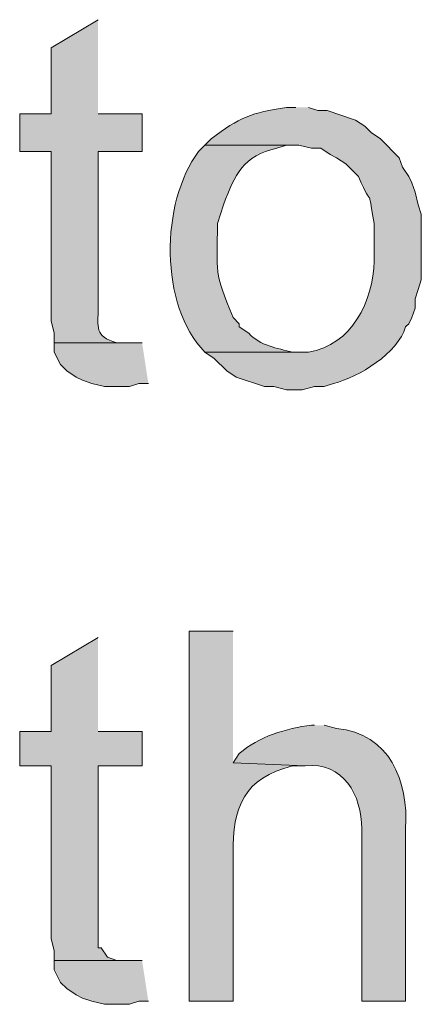
# Model space of a CAD drawing. Units: inches. Extents: x 19 to 188, y 66 to 208.
# Drawn here: x 140 to 143, y 129 to 136 of the extents above; entities that cross this region are included whole.
import ezdxf

# ---------------------------------------------------------------- set-up
doc = ezdxf.new("R2010")
doc.units = ezdxf.units.IN
doc.header["$MEASUREMENT"] = 0
doc.layers.add('Layer 1', color=7, linetype='Continuous')

msp = doc.modelspace()

# ---------------------------------------------------------------- hatches: boundary and pattern name
at = {"layer": 'Layer 1', "true_color": 0xffffff}
h = msp.add_hatch(color=7, dxfattribs=at)
edge = h.paths.add_edge_path()
edge.add_spline(control_points=[(140.6313, 135.9394), (140.6313, 135.9394), (140.3138, 135.7489), (140.3138, 135.7489), (140.3138, 135.7489), (140.3138, 135.3044), (140.3138, 135.3044), (140.3138, 135.3044), (140.1022, 135.3044), (140.1022, 135.3044), (140.1022, 135.3044), (140.1022, 135.0504), (140.1022, 135.0504), (140.1022, 135.0504), (140.3138, 135.0504), (140.3138, 135.0504), (140.3138, 135.0504), (140.3138, 133.9074), (140.3138, 133.9074), (140.3138, 133.9074), (140.335, 133.8227), (140.335, 133.8227), (140.335, 133.8227), (140.335, 133.7592), (140.335, 133.7592), (140.335, 133.7592), (140.8007, 133.7592), (140.8007, 133.7592), (140.8007, 133.7592), (140.7583, 133.7592), (140.7583, 133.7592), (140.601, 133.8033), (140.6327, 133.8651), (140.6313, 133.992), (140.6313, 133.992), (140.6313, 135.0504), (140.6313, 135.0504), (140.6313, 135.0504), (140.9277, 135.0504), (140.9277, 135.0504), (140.9277, 135.0504), (140.9277, 135.3044), (140.9277, 135.3044), (140.9277, 135.3044), (140.6313, 135.3044), (140.6313, 135.3044)], knot_values=[0, 0, 0, 0, 0.352778, 0.352778, 0.352778, 0.705556, 0.705556, 0.705556, 1.058333, 1.058333, 1.058333, 1.411111, 1.411111, 1.411111, 1.763889, 1.763889, 1.763889, 2.116667, 2.116667, 2.116667, 2.469444, 2.469444, 2.469444, 2.822222, 2.822222, 2.822222, 3.175, 3.175, 3.175, 3.527778, 3.527778, 3.527778, 3.880556, 3.880556, 3.880556, 4.233333, 4.233333, 4.233333, 4.586111, 4.586111, 4.586111, 4.938889, 4.938889, 4.938889, 5.291667, 5.291667, 5.291667, 5.291667], degree=3, periodic=0)
edge.add_line((140.6313, 135.3044), (140.6313, 135.9394))
h = msp.add_hatch(color=7, dxfattribs=at)
edge = h.paths.add_edge_path()
edge.add_spline(control_points=[(141.9648, 135.3467), (141.9648, 135.3467), (141.9013, 135.3467), (141.9013, 135.3467), (141.6657, 135.3125), (141.5849, 135.28), (141.3933, 135.1351), (141.3933, 135.1351), (141.351, 135.0927), (141.351, 135.0927), (141.351, 135.0927), (141.986, 135.0927), (141.986, 135.0927), (141.986, 135.0927), (142.0707, 135.0715), (142.0707, 135.0715), (142.0707, 135.0715), (142.1342, 135.0715), (142.1342, 135.0715), (142.1342, 135.0715), (142.1977, 135.0292), (142.1977, 135.0292), (142.1977, 135.0292), (142.24, 135.008), (142.24, 135.008), (142.24, 135.008), (142.3035, 134.9657), (142.3035, 134.9657), (142.3035, 134.9657), (142.3882, 134.8811), (142.3882, 134.8811), (142.4947, 134.6263), (142.4411, 134.8588), (142.494, 134.5636), (142.494, 134.5636), (142.494, 134.3096), (142.494, 134.3096), (142.4845, 134.0414), (142.3458, 133.7412), (142.0495, 133.6957), (142.0495, 133.6957), (141.351, 133.6957), (141.351, 133.6957), (141.351, 133.6957), (141.4145, 133.6534), (141.4145, 133.6534), (141.4145, 133.6534), (141.4992, 133.5687), (141.4992, 133.5687), (141.4992, 133.5687), (141.5627, 133.5264), (141.5627, 133.5264), (141.5627, 133.5264), (141.7532, 133.4629), (141.7532, 133.4629), (141.7532, 133.4629), (141.8167, 133.4629), (141.8167, 133.4629), (141.8167, 133.4629), (141.9013, 133.4417), (141.9013, 133.4417), (141.9013, 133.4417), (142.0072, 133.4417), (142.0072, 133.4417), (142.0072, 133.4417), (142.0918, 133.4629), (142.0918, 133.4629), (142.0918, 133.4629), (142.1553, 133.4629), (142.1553, 133.4629), (142.1553, 133.4629), (142.2188, 133.484), (142.2188, 133.484), (142.3921, 133.5264), (142.6538, 133.6894), (142.7057, 133.8651), (142.7057, 133.8651), (142.7268, 133.8862), (142.7268, 133.8862), (142.7268, 133.8862), (142.748, 133.9285), (142.748, 133.9285), (142.748, 133.9285), (142.7692, 133.992), (142.7692, 133.992), (142.7692, 133.992), (142.7692, 134.0556), (142.7692, 134.0556), (142.7692, 134.0556), (142.7903, 134.1191), (142.7903, 134.1191), (142.7903, 134.1191), (142.8115, 134.1826), (142.8115, 134.1826), (142.8115, 134.1826), (142.8115, 134.6271), (142.8115, 134.6271), (142.8115, 134.6271), (142.7903, 134.6906), (142.7903, 134.6906), (142.7903, 134.6906), (142.7692, 134.7752), (142.7692, 134.7752), (142.7692, 134.7752), (142.748, 134.8387), (142.748, 134.8387), (142.748, 134.8387), (142.7268, 134.8811), (142.7268, 134.8811), (142.7268, 134.8811), (142.6845, 134.9446), (142.6845, 134.9446), (142.6845, 134.9446), (142.6633, 135.008), (142.6633, 135.008), (142.6633, 135.008), (142.5363, 135.1351), (142.5363, 135.1351), (142.5363, 135.1351), (142.4728, 135.1774), (142.4728, 135.1774), (142.4728, 135.1774), (142.4305, 135.2197), (142.4305, 135.2197), (142.4305, 135.2197), (142.367, 135.262), (142.367, 135.262), (142.367, 135.262), (142.1765, 135.3255), (142.1765, 135.3255), (142.1765, 135.3255), (142.113, 135.3255), (142.113, 135.3255), (142.113, 135.3255), (142.0495, 135.3467), (142.0495, 135.3467)], knot_values=[0, 0, 0, 0, 0.352778, 0.352778, 0.352778, 0.705556, 0.705556, 0.705556, 1.058333, 1.058333, 1.058333, 1.411111, 1.411111, 1.411111, 1.763889, 1.763889, 1.763889, 2.116667, 2.116667, 2.116667, 2.469444, 2.469444, 2.469444, 2.822222, 2.822222, 2.822222, 3.175, 3.175, 3.175, 3.527778, 3.527778, 3.527778, 3.880556, 3.880556, 3.880556, 4.233333, 4.233333, 4.233333, 4.586111, 4.586111, 4.586111, 4.938889, 4.938889, 4.938889, 5.291667, 5.291667, 5.291667, 5.644444, 5.644444, 5.644444, 5.997222, 5.997222, 5.997222, 6.35, 6.35, 6.35, 6.702778, 6.702778, 6.702778, 7.055556, 7.055556, 7.055556, 7.408333, 7.408333, 7.408333, 7.761111, 7.761111, 7.761111, 8.113889, 8.113889, 8.113889, 8.466667, 8.466667, 8.466667, 8.819444, 8.819444, 8.819444, 9.172222, 9.172222, 9.172222, 9.525, 9.525, 9.525, 9.877778, 9.877778, 9.877778, 10.230556, 10.230556, 10.230556, 10.583333, 10.583333, 10.583333, 10.936111, 10.936111, 10.936111, 11.288889, 11.288889, 11.288889, 11.641667, 11.641667, 11.641667, 11.994444, 11.994444, 11.994444, 12.347222, 12.347222, 12.347222, 12.7, 12.7, 12.7, 13.052778, 13.052778, 13.052778, 13.405556, 13.405556, 13.405556, 13.758333, 13.758333, 13.758333, 14.111111, 14.111111, 14.111111, 14.463889, 14.463889, 14.463889, 14.816667, 14.816667, 14.816667, 15.169444, 15.169444, 15.169444, 15.522222, 15.522222, 15.522222, 15.875, 15.875, 15.875, 15.875], degree=3, periodic=0)
edge.add_line((142.0495, 135.3467), (141.9648, 135.3467))
h = msp.add_hatch(color=7, dxfattribs=at)
edge = h.paths.add_edge_path()
edge.add_spline(control_points=[(141.351, 135.0927), (141.351, 135.0927), (141.3087, 135.0504), (141.3087, 135.0504), (141.0504, 134.7033), (141.0441, 134.009), (141.351, 133.6957), (141.351, 133.6957), (141.9648, 133.6957), (141.9648, 133.6957), (141.9648, 133.6957), (141.9437, 133.6957), (141.9437, 133.6957), (141.8385, 133.7208), (141.7253, 133.7391), (141.6473, 133.8227), (141.6473, 133.8227), (141.5838, 133.8651), (141.5838, 133.8651), (141.5838, 133.8651), (141.5838, 133.8862), (141.5838, 133.8862), (141.5838, 133.8862), (141.5415, 133.9285), (141.5415, 133.9285), (141.4106, 134.2415), (141.436, 134.2302), (141.4357, 134.5636), (141.4357, 134.5636), (141.4568, 134.6271), (141.4568, 134.6271), (141.4568, 134.6271), (141.478, 134.6906), (141.478, 134.6906), (141.5514, 134.8945), (141.6124, 135.0218), (141.8378, 135.0715), (141.8378, 135.0715), (141.9013, 135.0927), (141.9013, 135.0927), (141.9013, 135.0927), (141.9648, 135.0927), (141.9648, 135.0927)], knot_values=[0, 0, 0, 0, 0.352778, 0.352778, 0.352778, 0.705556, 0.705556, 0.705556, 1.058333, 1.058333, 1.058333, 1.411111, 1.411111, 1.411111, 1.763889, 1.763889, 1.763889, 2.116667, 2.116667, 2.116667, 2.469444, 2.469444, 2.469444, 2.822222, 2.822222, 2.822222, 3.175, 3.175, 3.175, 3.527778, 3.527778, 3.527778, 3.880556, 3.880556, 3.880556, 4.233333, 4.233333, 4.233333, 4.586111, 4.586111, 4.586111, 4.938889, 4.938889, 4.938889, 4.938889], degree=3, periodic=0)
edge.add_line((141.9648, 135.0927), (141.351, 135.0927))
for points in [[(140.9277, 133.7592), (140.335, 133.7592), (140.335, 133.6957), (140.3773, 133.6111), (140.4197, 133.5687), (140.4832, 133.5264), (140.5255, 133.5052), (140.589, 133.484), (140.6737, 133.4629), (140.843, 133.4629), (140.9065, 133.484), (140.97, 133.484)], [(140.6313, 131.7696), (140.3138, 131.579), (140.3138, 131.1345), (140.1022, 131.1345), (140.1022, 130.9017), (140.3138, 130.9017), (140.3138, 129.7375), (140.335, 129.6529), (140.335, 129.5894), (140.8007, 129.5894), (140.7583, 129.5894), (140.6948, 129.6105), (140.6525, 129.6741), (140.6313, 129.6741), (140.6313, 130.9017), (140.9277, 130.9017), (140.9277, 131.1345), (140.6313, 131.1345)], [(140.9277, 129.5894), (140.335, 129.5894), (140.335, 129.5259), (140.3773, 129.4412), (140.4197, 129.3989), (140.4832, 129.3566), (140.5255, 129.3354), (140.589, 129.3142), (140.6737, 129.293), (140.843, 129.293), (140.9065, 129.3142), (140.97, 129.3142)]]:
    msp.add_hatch(color=7, dxfattribs=at).paths.add_polyline_path(points)
h = msp.add_hatch(color=7, dxfattribs=at)
edge = h.paths.add_edge_path()
edge.add_spline(control_points=[(141.5415, 131.8119), (141.5415, 131.8119), (141.2452, 131.8119), (141.2452, 131.8119), (141.2452, 131.8119), (141.2452, 129.3142), (141.2452, 129.3142), (141.2452, 129.3142), (141.5415, 129.3142), (141.5415, 129.3142), (141.5415, 129.3142), (141.5415, 130.3091), (141.5415, 130.3091), (141.5383, 130.6195), (141.6145, 130.8252), (141.9437, 130.9017), (141.9437, 130.9017), (142.0283, 130.9017), (142.0283, 130.9017), (142.0283, 130.9017), (141.5415, 130.9229), (141.5415, 130.9229)], knot_values=[0, 0, 0, 0, 0.352778, 0.352778, 0.352778, 0.705556, 0.705556, 0.705556, 1.058333, 1.058333, 1.058333, 1.411111, 1.411111, 1.411111, 1.763889, 1.763889, 1.763889, 2.116667, 2.116667, 2.116667, 2.469444, 2.469444, 2.469444, 2.469444], degree=3, periodic=0)
edge.add_line((141.5415, 130.9229), (141.5415, 131.8119))
h = msp.add_hatch(color=7, dxfattribs=at)
edge = h.paths.add_edge_path()
edge.add_spline(control_points=[(142.0918, 131.1769), (142.0918, 131.1769), (142.0707, 131.1769), (142.0707, 131.1769), (141.8999, 131.1571), (141.7154, 131.1), (141.5838, 130.9864), (141.5838, 130.9864), (141.5415, 130.9229), (141.5415, 130.9229), (141.5415, 130.9229), (142.0283, 130.9017), (142.0283, 130.9017), (142.2834, 130.9342), (142.4114, 130.7006), (142.4093, 130.4784), (142.4093, 130.4784), (142.4093, 129.3142), (142.4093, 129.3142), (142.4093, 129.3142), (142.7057, 129.3142), (142.7057, 129.3142), (142.7057, 129.3142), (142.7057, 130.4784), (142.7057, 130.4784), (142.7261, 130.8012), (142.5988, 131.1194), (142.24, 131.1557), (142.24, 131.1557), (142.1553, 131.1769), (142.1553, 131.1769)], knot_values=[0, 0, 0, 0, 0.352778, 0.352778, 0.352778, 0.705556, 0.705556, 0.705556, 1.058333, 1.058333, 1.058333, 1.411111, 1.411111, 1.411111, 1.763889, 1.763889, 1.763889, 2.116667, 2.116667, 2.116667, 2.469444, 2.469444, 2.469444, 2.822222, 2.822222, 2.822222, 3.175, 3.175, 3.175, 3.527778, 3.527778, 3.527778, 3.527778], degree=3, periodic=0)
edge.add_line((142.1553, 131.1769), (142.0918, 131.1769))

# ---------------------------------------------------------------- linework, layer by layer
at = {"layer": 'Layer 1', "lineweight": 0}
for points in [[(140.9277, 133.7592), (140.335, 133.7592), (140.335, 133.6957), (140.3773, 133.6111), (140.4197, 133.5687), (140.4832, 133.5264), (140.5255, 133.5052), (140.589, 133.484), (140.6737, 133.4629), (140.843, 133.4629), (140.9065, 133.484), (140.97, 133.484)], [(140.6313, 131.7696), (140.3138, 131.579), (140.3138, 131.1345), (140.1022, 131.1345), (140.1022, 130.9017), (140.3138, 130.9017), (140.3138, 129.7375), (140.335, 129.6529), (140.335, 129.5894), (140.8007, 129.5894), (140.7583, 129.5894), (140.6948, 129.6105), (140.6525, 129.6741), (140.6313, 129.6741), (140.6313, 130.9017), (140.9277, 130.9017), (140.9277, 131.1345), (140.6313, 131.1345)], [(140.9277, 129.5894), (140.335, 129.5894), (140.335, 129.5259), (140.3773, 129.4412), (140.4197, 129.3989), (140.4832, 129.3566), (140.5255, 129.3354), (140.589, 129.3142), (140.6737, 129.293), (140.843, 129.293), (140.9065, 129.3142), (140.97, 129.3142)]]:
    msp.add_lwpolyline(points, dxfattribs=at)
for points, knots in [([(140.6313, 135.9394), (140.6313, 135.9394), (140.3138, 135.7489), (140.3138, 135.7489), (140.3138, 135.7489), (140.3138, 135.3044), (140.3138, 135.3044), (140.3138, 135.3044), (140.1022, 135.3044), (140.1022, 135.3044), (140.1022, 135.3044), (140.1022, 135.0504), (140.1022, 135.0504), (140.1022, 135.0504), (140.3138, 135.0504), (140.3138, 135.0504), (140.3138, 135.0504), (140.3138, 133.9074), (140.3138, 133.9074), (140.3138, 133.9074), (140.335, 133.8227), (140.335, 133.8227), (140.335, 133.8227), (140.335, 133.7592), (140.335, 133.7592), (140.335, 133.7592), (140.8007, 133.7592), (140.8007, 133.7592), (140.8007, 133.7592), (140.7583, 133.7592), (140.7583, 133.7592), (140.601, 133.8033), (140.6327, 133.8651), (140.6313, 133.992), (140.6313, 133.992), (140.6313, 135.0504), (140.6313, 135.0504), (140.6313, 135.0504), (140.9277, 135.0504), (140.9277, 135.0504), (140.9277, 135.0504), (140.9277, 135.3044), (140.9277, 135.3044), (140.9277, 135.3044), (140.6313, 135.3044), (140.6313, 135.3044)], [0, 0, 0, 0, 1, 1, 1, 2, 2, 2, 3, 3, 3, 4, 4, 4, 5, 5, 5, 6, 6, 6, 7, 7, 7, 8, 8, 8, 9, 9, 9, 10, 10, 10, 11, 11, 11, 12, 12, 12, 13, 13, 13, 14, 14, 14, 15, 15, 15, 15]), ([(141.9648, 135.3467), (141.9648, 135.3467), (141.9013, 135.3467), (141.9013, 135.3467), (141.6657, 135.3125), (141.5849, 135.28), (141.3933, 135.1351), (141.3933, 135.1351), (141.351, 135.0927), (141.351, 135.0927), (141.351, 135.0927), (141.986, 135.0927), (141.986, 135.0927), (141.986, 135.0927), (142.0707, 135.0715), (142.0707, 135.0715), (142.0707, 135.0715), (142.1342, 135.0715), (142.1342, 135.0715), (142.1342, 135.0715), (142.1977, 135.0292), (142.1977, 135.0292), (142.1977, 135.0292), (142.24, 135.008), (142.24, 135.008), (142.24, 135.008), (142.3035, 134.9657), (142.3035, 134.9657), (142.3035, 134.9657), (142.3882, 134.8811), (142.3882, 134.8811), (142.4947, 134.6263), (142.4411, 134.8588), (142.494, 134.5636), (142.494, 134.5636), (142.494, 134.3096), (142.494, 134.3096), (142.4845, 134.0414), (142.3458, 133.7412), (142.0495, 133.6957), (142.0495, 133.6957), (141.351, 133.6957), (141.351, 133.6957), (141.351, 133.6957), (141.4145, 133.6534), (141.4145, 133.6534), (141.4145, 133.6534), (141.4992, 133.5687), (141.4992, 133.5687), (141.4992, 133.5687), (141.5627, 133.5264), (141.5627, 133.5264), (141.5627, 133.5264), (141.7532, 133.4629), (141.7532, 133.4629), (141.7532, 133.4629), (141.8167, 133.4629), (141.8167, 133.4629), (141.8167, 133.4629), (141.9013, 133.4417), (141.9013, 133.4417), (141.9013, 133.4417), (142.0072, 133.4417), (142.0072, 133.4417), (142.0072, 133.4417), (142.0918, 133.4629), (142.0918, 133.4629), (142.0918, 133.4629), (142.1553, 133.4629), (142.1553, 133.4629), (142.1553, 133.4629), (142.2188, 133.484), (142.2188, 133.484), (142.3921, 133.5264), (142.6538, 133.6894), (142.7057, 133.8651), (142.7057, 133.8651), (142.7268, 133.8862), (142.7268, 133.8862), (142.7268, 133.8862), (142.748, 133.9285), (142.748, 133.9285), (142.748, 133.9285), (142.7692, 133.992), (142.7692, 133.992), (142.7692, 133.992), (142.7692, 134.0556), (142.7692, 134.0556), (142.7692, 134.0556), (142.7903, 134.1191), (142.7903, 134.1191), (142.7903, 134.1191), (142.8115, 134.1826), (142.8115, 134.1826), (142.8115, 134.1826), (142.8115, 134.6271), (142.8115, 134.6271), (142.8115, 134.6271), (142.7903, 134.6906), (142.7903, 134.6906), (142.7903, 134.6906), (142.7692, 134.7752), (142.7692, 134.7752), (142.7692, 134.7752), (142.748, 134.8387), (142.748, 134.8387), (142.748, 134.8387), (142.7268, 134.8811), (142.7268, 134.8811), (142.7268, 134.8811), (142.6845, 134.9446), (142.6845, 134.9446), (142.6845, 134.9446), (142.6633, 135.008), (142.6633, 135.008), (142.6633, 135.008), (142.5363, 135.1351), (142.5363, 135.1351), (142.5363, 135.1351), (142.4728, 135.1774), (142.4728, 135.1774), (142.4728, 135.1774), (142.4305, 135.2197), (142.4305, 135.2197), (142.4305, 135.2197), (142.367, 135.262), (142.367, 135.262), (142.367, 135.262), (142.1765, 135.3255), (142.1765, 135.3255), (142.1765, 135.3255), (142.113, 135.3255), (142.113, 135.3255), (142.113, 135.3255), (142.0495, 135.3467), (142.0495, 135.3467)], [0, 0, 0, 0, 1, 1, 1, 2, 2, 2, 3, 3, 3, 4, 4, 4, 5, 5, 5, 6, 6, 6, 7, 7, 7, 8, 8, 8, 9, 9, 9, 10, 10, 10, 11, 11, 11, 12, 12, 12, 13, 13, 13, 14, 14, 14, 15, 15, 15, 16, 16, 16, 17, 17, 17, 18, 18, 18, 19, 19, 19, 20, 20, 20, 21, 21, 21, 22, 22, 22, 23, 23, 23, 24, 24, 24, 25, 25, 25, 26, 26, 26, 27, 27, 27, 28, 28, 28, 29, 29, 29, 30, 30, 30, 31, 31, 31, 32, 32, 32, 33, 33, 33, 34, 34, 34, 35, 35, 35, 36, 36, 36, 37, 37, 37, 38, 38, 38, 39, 39, 39, 40, 40, 40, 41, 41, 41, 42, 42, 42, 43, 43, 43, 44, 44, 44, 45, 45, 45, 45]), ([(141.351, 135.0927), (141.351, 135.0927), (141.3087, 135.0504), (141.3087, 135.0504), (141.0504, 134.7033), (141.0441, 134.009), (141.351, 133.6957), (141.351, 133.6957), (141.9648, 133.6957), (141.9648, 133.6957), (141.9648, 133.6957), (141.9437, 133.6957), (141.9437, 133.6957), (141.8385, 133.7208), (141.7253, 133.7391), (141.6473, 133.8227), (141.6473, 133.8227), (141.5838, 133.8651), (141.5838, 133.8651), (141.5838, 133.8651), (141.5838, 133.8862), (141.5838, 133.8862), (141.5838, 133.8862), (141.5415, 133.9285), (141.5415, 133.9285), (141.4106, 134.2415), (141.436, 134.2302), (141.4357, 134.5636), (141.4357, 134.5636), (141.4568, 134.6271), (141.4568, 134.6271), (141.4568, 134.6271), (141.478, 134.6906), (141.478, 134.6906), (141.5514, 134.8945), (141.6124, 135.0218), (141.8378, 135.0715), (141.8378, 135.0715), (141.9013, 135.0927), (141.9013, 135.0927), (141.9013, 135.0927), (141.9648, 135.0927), (141.9648, 135.0927)], [0, 0, 0, 0, 1, 1, 1, 2, 2, 2, 3, 3, 3, 4, 4, 4, 5, 5, 5, 6, 6, 6, 7, 7, 7, 8, 8, 8, 9, 9, 9, 10, 10, 10, 11, 11, 11, 12, 12, 12, 13, 13, 13, 14, 14, 14, 14]), ([(141.5415, 131.8119), (141.5415, 131.8119), (141.2452, 131.8119), (141.2452, 131.8119), (141.2452, 131.8119), (141.2452, 129.3142), (141.2452, 129.3142), (141.2452, 129.3142), (141.5415, 129.3142), (141.5415, 129.3142), (141.5415, 129.3142), (141.5415, 130.3091), (141.5415, 130.3091), (141.5383, 130.6195), (141.6145, 130.8252), (141.9437, 130.9017), (141.9437, 130.9017), (142.0283, 130.9017), (142.0283, 130.9017), (142.0283, 130.9017), (141.5415, 130.9229), (141.5415, 130.9229)], [0, 0, 0, 0, 1, 1, 1, 2, 2, 2, 3, 3, 3, 4, 4, 4, 5, 5, 5, 6, 6, 6, 7, 7, 7, 7]), ([(142.0918, 131.1769), (142.0918, 131.1769), (142.0707, 131.1769), (142.0707, 131.1769), (141.8999, 131.1571), (141.7154, 131.1), (141.5838, 130.9864), (141.5838, 130.9864), (141.5415, 130.9229), (141.5415, 130.9229), (141.5415, 130.9229), (142.0283, 130.9017), (142.0283, 130.9017), (142.2834, 130.9342), (142.4114, 130.7006), (142.4093, 130.4784), (142.4093, 130.4784), (142.4093, 129.3142), (142.4093, 129.3142), (142.4093, 129.3142), (142.7057, 129.3142), (142.7057, 129.3142), (142.7057, 129.3142), (142.7057, 130.4784), (142.7057, 130.4784), (142.7261, 130.8012), (142.5988, 131.1194), (142.24, 131.1557), (142.24, 131.1557), (142.1553, 131.1769), (142.1553, 131.1769)], [0, 0, 0, 0, 1, 1, 1, 2, 2, 2, 3, 3, 3, 4, 4, 4, 5, 5, 5, 6, 6, 6, 7, 7, 7, 8, 8, 8, 9, 9, 9, 10, 10, 10, 10])]:
    msp.add_open_spline(points, degree=3, knots=knots, dxfattribs=at)

doc.saveas('drawing.dxf')
